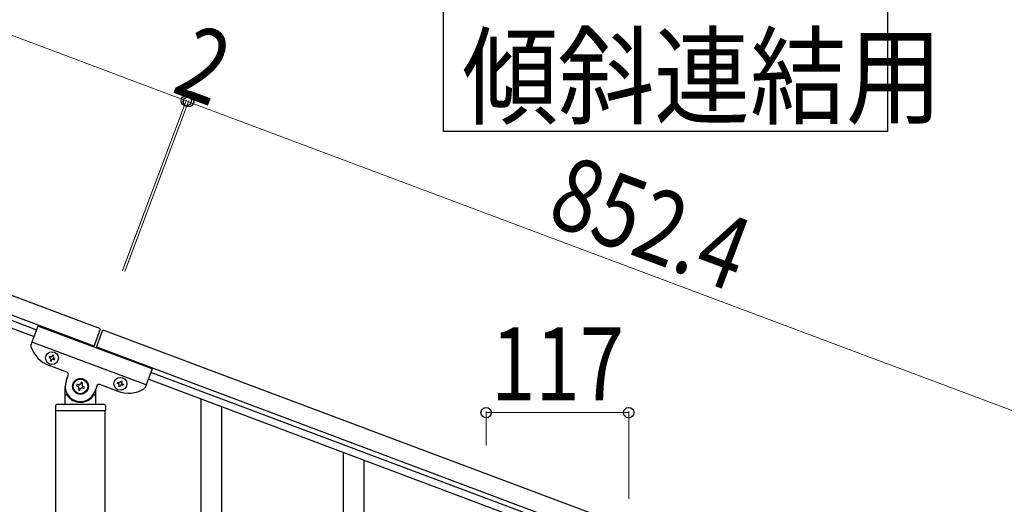
# Model space of a CAD drawing. Units: millimetres. Extents: x 250 to 8280, y 75 to 5795.
# Drawn here: x 6661 to 7469, y 4448 to 4845 of the extents above; entities that cross this region are included whole.
import ezdxf

# ---------------------------------------------------------------- set-up
doc = ezdxf.new("R2010")
doc.units = ezdxf.units.MM
doc.layers.add('YKK_A1', color=4, linetype='Continuous', lineweight=30)
doc.layers.add('YKK_D', color=6, linetype='Continuous', lineweight=13)
doc.styles.add('text-b', font='extslim2.shx', dxfattribs={"width": 0.8, "bigfont": 'extfont2.shx'})

msp = doc.modelspace()

# ---------------------------------------------------------------- linework, layer by layer
at = {"layer": 'YKK_A1', "linetype": 'Continuous', "ltscale": 0.5}
for p, q in [((6727.24, 4591.61), (5929.13, 4890.96)), ((6721.97, 4577.56), (5923.87, 4876.91)), ((5966.23, 4850.34), (6672.58, 4585.41)), ((5968.34, 4855.96), (6674.69, 4591.02)), ((6675.76, 4593.89), (6670.03, 4578.61)), ((6769.39, 4558.77), (6675.76, 4593.89)), ((6721.64, 4576.68), (6727.24, 4591.61)), ((6723.52, 4575.98), (6729.11, 4590.9)), ((6729.11, 4590.9), (7527.22, 4291.55)), ((6764.48, 4545.66), (6670.85, 4580.78)), ((6723.85, 4576.86), (7521.95, 4277.51)), ((6685.21, 4568.96), (6684.88, 4568.06)), ((6684.88, 4568.06), (6685.77, 4567.73)), ((6686.11, 4568.62), (6685.21, 4568.96)), ((6686.34, 4566.49), (6686, 4565.59)), ((6686.9, 4565.25), (6687.23, 4566.15)), ((6687.68, 4570.09), (6687.35, 4569.19)), ((6688.58, 4569.75), (6687.68, 4570.09)), ((6688.25, 4568.85), (6688.58, 4569.75)), ((6688.47, 4566.71), (6689.37, 4566.38)), ((6689.71, 4567.28), (6688.81, 4567.61)), ((6689.37, 4566.38), (6689.71, 4567.28)), ((6699.52, 4556.14), (6685.01, 4561.58)), ((6686, 4565.59), (6686.9, 4565.25)), ((6769.39, 4558.77), (6763.66, 4543.49)), ((6698.94, 4548.88), (6700.69, 4553.57)), ((7472.56, 4285.35), (6766.21, 4550.29)), ((7474.67, 4290.97), (6768.32, 4555.9)), ((6698.14, 4530.49), (6698.14, 4544.49)), ((6707.78, 4546.27), (6707.32, 4545.03)), ((6707.32, 4545.03), (6708.55, 4544.57)), ((6709.02, 4545.81), (6707.78, 4546.27)), ((6709.33, 4542.87), (6708.86, 4541.64)), ((6710.1, 4541.17), (6710.56, 4542.41)), ((6711.18, 4547.82), (6710.72, 4546.58)), ((6712.42, 4547.35), (6711.18, 4547.82)), ((6711.95, 4546.12), (6712.42, 4547.35)), ((6712.26, 4543.18), (6713.5, 4542.72)), ((6713.96, 4543.95), (6712.72, 4544.42)), ((6713.5, 4542.72), (6713.96, 4543.95)), ((6724.1, 4544.79), (6722.34, 4540.1)), ((6723.14, 4542.23), (6723.14, 4530.49)), ((6741.19, 4540.51), (6726.67, 4545.96)), ((6741.05, 4546.99), (6741.39, 4547.89)), ((6741.95, 4546.65), (6741.05, 4546.99)), ((6741.39, 4547.89), (6742.29, 4547.55)), ((6742.18, 4544.52), (6742.51, 4545.42)), ((6743.08, 4544.18), (6742.18, 4544.52)), ((6743.41, 4545.08), (6743.08, 4544.18)), ((6743.53, 4548.12), (6743.86, 4549.01)), ((6743.86, 4549.01), (6744.76, 4548.68)), ((6744.76, 4548.68), (6744.42, 4547.78)), ((6745.55, 4545.31), (6744.65, 4545.64)), ((6744.99, 4546.54), (6745.88, 4546.2)), ((6745.88, 4546.2), (6745.55, 4545.31)), ((6699.14, 4537.49), (6699.41, 4537.49)), ((6708.86, 4541.64), (6710.1, 4541.17)), ((6722.14, 4537.49), (6721.86, 4537.49)), ((6690.14, 4528.49), (6690.14, 4524.99)), ((6730.14, 4529.49), (6691.14, 4529.49)), ((6731.14, 4528.49), (6731.14, 4524.99)), ((6730.89, 4524.49), (6690.39, 4524.49)), ((6690.39, 3936.05), (6690.39, 4524.49)), ((6730.64, 4524.49), (6690.64, 4524.49)), ((6730.89, 3936.85), (6730.89, 4524.49))]:
    msp.add_line(p, q, dxfattribs=at)
at = {"layer": 'YKK_A1', "linetype": 'Continuous'}
for p, q in [((6809.64, 3876.78), (6809.64, 4534.06)), ((6826.64, 3870.41), (6826.64, 4527.69)), ((6926.64, 4251.51), (6926.64, 4490.18)), ((6943.64, 4258.59), (6943.64, 4483.8))]:
    msp.add_line(p, q, dxfattribs=at)
msp.add_lwpolyline([(7373.19, 4856.18), (7373.19, 4753.63), (7008.63, 4753.63), (7008.63, 4856.18), (7373.19, 4856.18)], dxfattribs=at)
at = {"layer": 'YKK_A1', "linetype": 'Continuous', "ltscale": 0.5}
for centre, radius in [((6687.29, 4567.67), 5.3), ((6710.64, 4544.49), 6.5), ((6710.64, 4544.49), 6), ((6743.47, 4546.6), 5.3)]:
    msp.add_circle(centre, radius, dxfattribs=at)
for centre, radius, start, end in [((6671.91, 4577.91), 2, 159.44, 197.93995), ((6693.79, 4584.99), 25, 197.93995, 249.44), ((6685.44, 4566.83), 0.96, 339.44, 69.44), ((6686.45, 4569.52), 0.96, 249.44, 339.44), ((6688.13, 4565.82), 0.96, 69.44, 159.44), ((6689.14, 4568.51), 0.96, 159.44, 249.44), ((6698.82, 4554.27), 2, 339.44, 69.44), ((6710.64, 4544.49), 12.5, 159.44, 339.44), ((6708.09, 4543.34), 1.32, 339.44, 69.44), ((6709.48, 4547.04), 1.32, 249.44, 339.44), ((6711.8, 4541.94), 1.32, 69.44, 159.44), ((6713.19, 4545.65), 1.32, 159.44, 249.44), ((6725.97, 4544.08), 2, 69.44, 159.44), ((6749.97, 4563.92), 25, 249.44, 300.94005), ((6741.62, 4545.76), 0.96, 339.44, 69.44), ((6742.63, 4548.45), 0.96, 249.44, 339.44), ((6744.31, 4544.74), 0.96, 69.44, 159.44), ((6745.32, 4547.44), 0.96, 159.44, 249.44), ((6761.79, 4544.19), 2, 300.94005, 339.44), ((6699.14, 4536.49), 1, 90, 180), ((6699.41, 4536.99), 0.5, 33.74899, 90), ((6710.64, 4544.49), 13, 213.74899, 326.25101), ((6721.86, 4536.99), 0.5, 90, 146.25101), ((6722.14, 4536.49), 1, 0, 90), ((6691.14, 4528.49), 1, 90, 180), ((6697.14, 4530.49), 1, 270, 0), ((6724.14, 4530.49), 1, 180, 270), ((6730.14, 4528.49), 1, 0, 90), ((6690.64, 4524.99), 0.5, 180, 270), ((6730.64, 4524.99), 0.5, 270, 0)]:
    msp.add_arc(centre, radius, start, end, dxfattribs=at)
at = {"layer": 'YKK_D'}
for p, q in [((6797.48, 4778.87), (5999.37, 5078.22)), ((6745.15, 4639.36), (6797.83, 4779.8)), ((6745.5, 4640.29), (6797.82, 4779.81)), ((6747.02, 4638.65), (6799.7, 4779.1)), ((6747.38, 4639.59), (6799.69, 4779.1)), ((6799.34, 4778.17), (6797.47, 4778.87)), ((6799.35, 4778.16), (7597.46, 4478.81)), ((7043.64, 4496.09), (7043.64, 4523.92)), ((7160.64, 4522.92), (7043.64, 4522.92)), ((7160.64, 4452.2), (7160.64, 4523.92))]:
    msp.add_line(p, q, dxfattribs=at)
at = {"layer": 'YKK_D', "linetype": 'ByBlock', "lineweight": -2}
for centre in [(6797.47, 4778.87), (6797.48, 4778.87), (6799.34, 4778.17), (6799.35, 4778.16), (7043.64, 4522.92), (7160.64, 4522.92)]:
    msp.add_circle(centre, 4.25, dxfattribs=at)

# ---------------------------------------------------------------- texts
at = {"layer": 'YKK_A1', "style": 'text-b', "width": 0.89291}
msp.add_text('傾斜連結用', height=64.676, dxfattribs=at).set_placement((7023.91, 4766.57))
at = {"layer": 'YKK_D', "style": 'text-b', "width": 0.8}
for s, rotation, p in [('2', 339.44395, (6784.3, 4786.48)), ('852.4', 339.44, (7091.74, 4679.18))]:
    msp.add_text(s, height=60, rotation=rotation, dxfattribs=at).set_placement(p)
msp.add_text('117', height=60, dxfattribs=at).set_placement((7047.74, 4532.92))

doc.saveas('drawing.dxf')
